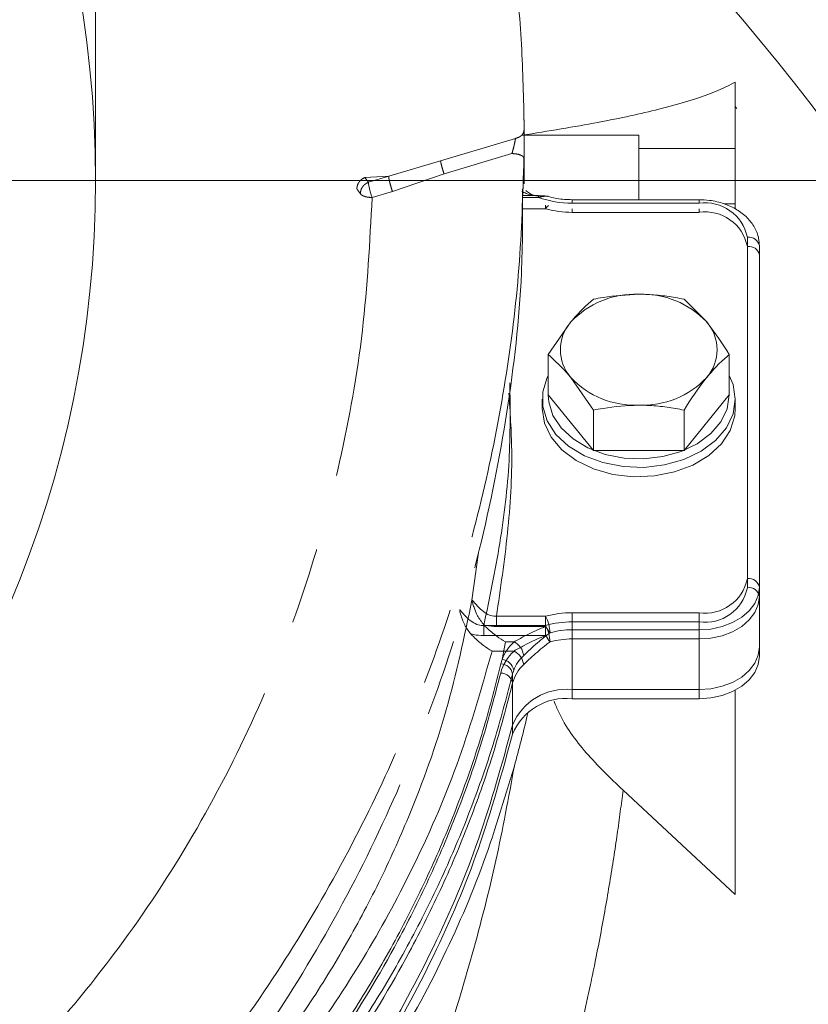
# Model space of a CAD drawing. Extents: x -2716 to 330, y -446 to 2673.
# Drawn here: x -1855 to -1790, y 254 to 335 of the extents above; entities that cross this region are included whole.
import ezdxf

# ---------------------------------------------------------------- set-up
doc = ezdxf.new("R2010")
doc.units = 0
doc.header["$LTSCALE"] = 5
doc.linetypes.add('CENTER', pattern=[10.16, 6.35, -1.27, 1.27, -1.27])
doc.linetypes.add('CENTERX2', pattern=[20.32, 12.7, -2.54, 2.54, -2.54])
doc.layers.add('3', color=1, linetype='Continuous')
doc.layers.add('SLD-0', color=7, linetype='Continuous')
doc.layers.add('Bemaßungen(Brunner)', color=7, linetype='Continuous', lineweight=25)
doc.styles.add('Brunner 2014', font='arial.ttf', dxfattribs={"height": 35})
doc.dimstyles.new('Brunner 2014', dxfattribs={"dimscale": 5, "dimtxt": 35, "dimasz": 5, "dimexe": 3.175, "dimexo": 0, "dimgap": 0.762, "dimtad": 1, "dimdec": 0, "dimrnd": 1e-08, "dimtxsty": 'Brunner 2014', "dimcen": 0.09, "dimdle": 10, "dimclrd": 7, "dimclre": 7, "dimclrt": 7, "dimadec": 1, "dimazin": 2, "dimtfac": 0.666667, "dimtdec": 0, "dimtmove": 0, "dimatfit": 3, "dimldrblk": 'Filled-1', "dimfxl": 1, "dimtolj": 1, "dimlwd": 5, "dimlwe": 5, "dimarcsym": 0})

# ---------------------------------------------------------------- blocks, each defined once
blk = doc.blocks.new('*D154')
at = {"layer": 'Defpoints', "color": 0, "lineweight": 5, "transparency": 16777216}
for p in [(-1845.606, 454.946), (-1324.604, -137.22), (-953.791, -137.22)]:
    blk.add_point(p, dxfattribs=at)
at = {"layer": 'SLD-0', "color": 7, "linetype": 'Continuous', "lineweight": 5, "transparency": 16777216}
for p, q in [((-1845.606, 454.946), (-937.916, 454.946)), ((-953.791, 429.946), (-953.791, -112.22)), ((-1324.604, -137.22), (-937.916, -137.22))]:
    blk.add_line(p, q, dxfattribs=at)
at = {"layer": 'SLD-0', "color": 7, "lineweight": 5, "transparency": 16777216}
for points in [[(-957.957, 429.946), (-949.624, 429.946), (-953.791, 454.946)], [(-957.957, -112.22), (-949.624, -112.22), (-953.791, -137.22)]]:
    blk.add_solid(points, dxfattribs=at)
at = {"layer": 'SLD-0', "color": 1, "transparency": 16777216, "insert": (-993.341, 145.831), "char_height": 35, "attachment_point": 2, "rotation": 90, "style": 'Brunner 2014'}
blk.add_mtext('\\A1;592', dxfattribs=at)
blk = doc.blocks.new('Filled-1')
at = {"color": 0}
for p, q in [((0, 0), (-1, 0.1667)), ((-1, 0.1667), (-1, -0.1667)), ((-1, 0), (0, 0)), ((-1, -0.1667), (0, 0))]:
    blk.add_line(p, q, dxfattribs=at)
at = {"color": 0, "flags": 128}
blk.add_lwpolyline([(-1, -0.1667), (0, 0), (-1, 0.1667), (-1, -0.1667)], dxfattribs=at)
at = {"color": 0}
blk.add_solid([(-1, -0.1667), (0, 0), (-1, 0.1667), (-1, -0.1667)], dxfattribs=at)
blk = doc.blocks.new('*D178')
at = {"layer": 'Defpoints', "color": 0, "lineweight": 5, "transparency": 16777216}
for p in [(-1849.104, 526.825), (-2029.104, 321.78), (-1849.104, 321.78)]:
    blk.add_point(p, dxfattribs=at)
at = {"layer": 'SLD-0', "color": 7, "linetype": 'Continuous', "lineweight": 5, "transparency": 16777216}
for p, q in [((-2029.104, 321.78), (-2029.104, 542.7)), ((-1849.104, 321.78), (-1849.104, 542.7)), ((-2029.104, 526.825), (-2285.762, 526.825)), ((-1874.104, 526.825), (-2004.104, 526.825))]:
    blk.add_line(p, q, dxfattribs=at)
at = {"layer": 'SLD-0', "color": 7, "lineweight": 5, "transparency": 16777216}
for points in [[(-2004.104, 530.992), (-2004.104, 522.659), (-2029.104, 526.825)], [(-1874.104, 530.992), (-1874.104, 522.659), (-1849.104, 526.825)]]:
    blk.add_solid(points, dxfattribs=at)
at = {"layer": 'SLD-0', "color": 1, "transparency": 16777216, "insert": (-2169.933, 568.333), "char_height": 35, "attachment_point": 2, "style": 'Brunner 2014'}
blk.add_mtext('\\A1;%%c180 /200', dxfattribs=at)
blk = doc.blocks.new('*D183')
at = {"layer": 'Bemaßungen(Brunner)', "color": 7, "linetype": 'Continuous', "lineweight": 5, "transparency": 16777216}
for p, q in [((-1939.104, 321.78), (-1116.254, 321.78)), ((-1132.129, 296.78), (-1132.129, -112.22)), ((-1324.604, -137.22), (-1116.254, -137.22))]:
    blk.add_line(p, q, dxfattribs=at)
at = {"layer": 'Bemaßungen(Brunner)', "color": 7, "lineweight": 5, "transparency": 16777216}
for points in [[(-1136.296, 296.78), (-1127.962, 296.78), (-1132.129, 321.78)], [(-1136.296, -112.22), (-1127.962, -112.22), (-1132.129, -137.22)]]:
    blk.add_solid(points, dxfattribs=at)
at = {"layer": 'Defpoints', "color": 0, "lineweight": 5, "transparency": 16777216}
for p in [(-1939.104, 321.78), (-1324.604, -137.22), (-1132.129, -137.22)]:
    blk.add_point(p, dxfattribs=at)
at = {"layer": 'Bemaßungen(Brunner)', "color": 1, "lineweight": 5, "transparency": 16777216, "insert": (-1153.809, 92.28), "char_height": 35, "attachment_point": 5, "rotation": 90, "style": 'Brunner 2014'}
blk.add_mtext('\\A1;459', dxfattribs=at)

msp = doc.modelspace()

# ---------------------------------------------------------------- linework, layer by layer
at = {"color": 0, "linetype": 'Continuous', "lineweight": 15}
for p, q in [((-1796.104, 329.917), (-1796.104, 324.443)), ((-1795.969, 327.75), (-1796.104, 327.921)), ((-1813.773, 325.527), (-1804.104, 325.527)), ((-1804.104, 324.443), (-1804.104, 325.527)), ((-1804.104, 320.189), (-1804.104, 324.443)), ((-1804.104, 324.443), (-1796.104, 324.443)), ((-1796.104, 324.443), (-1796.104, 319.846)), ((-1812.405, 320.378), (-1813.734, 320.378)), ((-1812.405, 320.525), (-1813.732, 320.525)), ((-1812.405, 320.378), (-1812.405, 320.525)), ((-1811.619, 320.464), (-1811.628, 320.466)), ((-1799.104, 320.189), (-1809.626, 320.189)), ((-1809.626, 320.189), (-1809.626, 319.896)), ((-1799.104, 319.896), (-1809.626, 319.896)), ((-1799.104, 319.896), (-1799.104, 320.189)), ((-1811.817, 319.432), (-1813.748, 319.432)), ((-1811.817, 319.725), (-1811.817, 319.432)), ((-1809.626, 319.139), (-1809.626, 319.432)), ((-1799.104, 319.139), (-1809.626, 319.139)), ((-1799.104, 319.139), (-1799.104, 319.432)), ((-1796.104, 319.846), (-1797.024, 319.846)), ((-1796.104, 319.846), (-1796.104, 319.418)), ((-1795.104, 288.783), (-1795.104, 317.067)), ((-1795.104, 288.027), (-1795.104, 316.311)), ((-1794.104, 316.36), (-1794.104, 288.076)), ((-1800.352, 311.941), (-1798.475, 310.053)), ((-1811.61, 307.344), (-1809.733, 310.053)), ((-1811.61, 304.007), (-1811.61, 307.344)), ((-1796.599, 304.007), (-1796.599, 307.344)), ((-1807.857, 302.748), (-1809.733, 305.457)), ((-1812.104, 303.654), (-1812.104, 302.876)), ((-1811.61, 304.007), (-1807.857, 299.411)), ((-1800.352, 299.411), (-1796.599, 304.007)), ((-1796.104, 302.876), (-1796.104, 303.654)), ((-1807.857, 299.411), (-1807.857, 302.748)), ((-1800.352, 299.411), (-1800.352, 302.748)), ((-1807.857, 299.411), (-1800.352, 299.411)), ((-1817.92, 286.99), (-1817.385, 290.937)), ((-1794.104, 288.076), (-1794.104, 287.369)), ((-1794.104, 287.369), (-1794.104, 287.32)), ((-1794.104, 287.32), (-1794.104, 282.37)), ((-1817.92, 286.985), (-1817.92, 286.99)), ((-1815.892, 284.813), (-1815.892, 285.662)), ((-1815.892, 285.662), (-1811.817, 285.662)), ((-1811.817, 284.813), (-1811.817, 285.662)), ((-1809.626, 285.955), (-1809.626, 284.54)), ((-1809.626, 285.955), (-1799.104, 285.955)), ((-1799.104, 285.955), (-1799.104, 284.54)), ((-1816.936, 284.905), (-1811.817, 284.905)), ((-1816.936, 284.057), (-1816.936, 284.905)), ((-1811.817, 284.813), (-1815.892, 284.813)), ((-1811.817, 284.057), (-1811.817, 284.905)), ((-1809.626, 285.198), (-1799.104, 285.198)), ((-1809.626, 285.198), (-1809.626, 283.784)), ((-1799.104, 285.198), (-1799.104, 283.784)), ((-1811.817, 284.057), (-1816.936, 284.057)), ((-1809.626, 284.54), (-1809.626, 279.591)), ((-1799.104, 284.54), (-1809.626, 284.54)), ((-1799.104, 279.591), (-1799.104, 284.54)), ((-1815.14, 283.54), (-1815.429, 282.084)), ((-1814.437, 283.54), (-1815.14, 283.54)), ((-1809.626, 283.784), (-1809.626, 278.834)), ((-1799.104, 283.784), (-1809.626, 283.784)), ((-1799.104, 278.834), (-1799.104, 283.784)), ((-1814.437, 282.784), (-1816.259, 282.784)), ((-1815.533, 281.716), (-1815.429, 282.084)), ((-1814.462, 281.197), (-1814.556, 280.891)), ((-1814.556, 276.648), (-1814.556, 280.891)), ((-1814.556, 275.892), (-1814.556, 280.134)), ((-1809.626, 279.591), (-1799.104, 279.591)), ((-1796.104, 262.596), (-1796.104, 279.541)), ((-1809.626, 278.834), (-1799.104, 278.834)), ((-1805.404, 271.252), (-1796.104, 262.596))]:
    msp.add_line(p, q, dxfattribs=at)
at = {"color": 0, "linetype": 'Continuous', "lineweight": 15, "flags": 128}
for points in [[(-1813.476, 320.925), (-1813.482, 320.93), (-1813.485, 320.933)], [(-1811.55, 319.689), (-1811.559, 319.691), (-1811.614, 319.679), (-1811.677, 319.63), (-1811.746, 319.547), (-1811.817, 319.432)], [(-1796.104, 303.654), (-1796.291, 302.438), (-1796.844, 301.278), (-1797.736, 300.23), (-1798.925, 299.342), (-1800.357, 298.656), (-1801.964, 298.203), (-1803.671, 298.005), (-1805.399, 298.071), (-1807.065, 298.399), (-1808.594, 298.972), (-1809.912, 299.763), (-1810.959, 300.737), (-1811.686, 301.847), (-1812.057, 303.042), (-1812.057, 304.265), (-1811.686, 305.46), (-1811.61, 305.612)], [(-1796.599, 305.612), (-1796.291, 304.87), (-1796.104, 303.654)], [(-1811.604, 304), (-1811.56, 303.434), (-1811.212, 302.314), (-1810.531, 301.273), (-1809.549, 300.36), (-1808.313, 299.618), (-1806.88, 299.081), (-1805.318, 298.774), (-1803.698, 298.712), (-1802.098, 298.897), (-1800.591, 299.322), (-1799.249, 299.965), (-1798.134, 300.798), (-1797.297, 301.78), (-1796.78, 302.867), (-1796.604, 304.007)], [(-1796.104, 302.876), (-1796.151, 302.264), (-1796.523, 301.07), (-1797.249, 299.959), (-1798.296, 298.986), (-1799.615, 298.194), (-1801.143, 297.621), (-1802.81, 297.294), (-1804.537, 297.227), (-1806.245, 297.425), (-1807.852, 297.878), (-1809.283, 298.564), (-1810.473, 299.452), (-1811.365, 300.501), (-1811.917, 301.66), (-1812.104, 302.876)], [(-1794.104, 288.076), (-1794.2, 287.386), (-1794.485, 286.723), (-1794.947, 286.112), (-1795.569, 285.576), (-1796.326, 285.136), (-1797.191, 284.81), (-1798.129, 284.608), (-1799.104, 284.54)], [(-1794.104, 287.32), (-1794.2, 286.63), (-1794.485, 285.967), (-1794.947, 285.355), (-1795.569, 284.82), (-1796.326, 284.38), (-1797.191, 284.053), (-1798.129, 283.852), (-1799.104, 283.784)], [(-1794.104, 283.126), (-1794.2, 282.437), (-1794.485, 281.773), (-1794.947, 281.162), (-1795.569, 280.626), (-1796.326, 280.187), (-1797.191, 279.86), (-1798.129, 279.659), (-1799.104, 279.591)], [(-1794.104, 282.37), (-1794.2, 281.68), (-1794.485, 281.017), (-1794.947, 280.406), (-1795.569, 279.87), (-1796.326, 279.43), (-1797.191, 279.103), (-1798.129, 278.902), (-1799.104, 278.834)]]:
    msp.add_lwpolyline(points, dxfattribs=at)
at = {"color": 7, "linetype": 'Continuous', "lineweight": 15}
msp.add_circle((-1939.104, 213.78), 188, dxfattribs=at)
at = {"color": 0, "linetype": 'Continuous', "lineweight": 15}
for centre, radius, start, end in [((-1939.104, 213.78), 200, 323.04785, 45.50278), ((-1939.104, 213.78), 199.5, 323.06815, 45.20846), ((-1809.658, 327.956), 8.061, 250.07673, 270.22658), ((-1798.604, 316.36), 3.571, 11.42175, 98.04947), ((-1809.642, 327.365), 8.226, 254.66386, 270.10547), ((-1798.604, 315.604), 3.571, 11.42175, 98.04947), ((-1794.979, 316.184), 0.893, 11.42175, 98.04947), ((-1794.979, 315.427), 0.893, 11.42175, 98.04947), ((-1804.411, 305.059), 7.299, 87.59225, 136.82305), ((-1803.798, 305.059), 7.299, 43.17695, 92.40775), ((-1807.1, 307.755), 3.495, 138.89385, 221.10615), ((-1801.109, 307.755), 3.495, 318.89385, 41.10615), ((-1804.411, 310.451), 7.299, 223.17695, 272.40775), ((-1803.798, 310.451), 7.299, 267.59225, 316.82305), ((-1798.604, 289.49), 3.571, 261.95053, 348.57825), ((-1794.979, 287.899), 0.893, 11.42175, 98.04947), ((-1798.604, 288.734), 3.571, 261.95053, 348.57825), ((-1794.979, 287.143), 0.893, 11.42175, 98.04947), ((-1809.642, 277.729), 8.226, 89.89453, 105.33614), ((-1814.697, 284.16), 3.248, 2.40462, 27.53685), ((-1809.642, 276.973), 8.226, 89.89453, 105.33614), ((-1814.697, 283.404), 3.248, 2.40462, 27.53685), ((-1804.639, 289.496), 8.571, 213.12113, 217.35261), ((-1804.639, 288.74), 8.571, 213.12113, 217.35261), ((-1809.639, 277.686), 6.855, 89.89453, 105.33614), ((-1811.793, 280.674), 3.9, 132.68213, 158.80426), ((-1815.094, 282.225), 1.471, 7.26584, 63.46257), ((-1809.639, 276.929), 6.855, 89.89453, 105.33614), ((-1811.914, 280.01), 3.749, 132.28535, 165.32873), ((-1811.432, 280.022), 3.25, 132.68213, 158.80426), ((-1815.094, 281.468), 1.471, 7.26584, 63.46257), ((-1815.553, 280.701), 1.015, 10.79785, 88.87587), ((-1815.532, 281.001), 1.088, 10.38646, 84.57145), ((-1811.533, 279.343), 3.124, 132.28535, 165.32873), ((-1815.555, 279.942), 1.018, 10.87891, 89.22641), ((-1810.113, 274.806), 4.81, 84.19548, 157.47811), ((-1810.113, 274.049), 4.81, 84.19548, 157.47811)]:
    msp.add_arc(centre, radius, start, end, dxfattribs=at)
for points, knots in [([(-1796.104, 329.917), (-1796.879, 329.541), (-1798.435, 328.787), (-1802.312, 327.674), (-1807.264, 326.576), (-1811.597, 325.878), (-1813.773, 325.527)], [0, 0, 0, 0, 0.244642, 0.4913281, 0.7445297, 1, 1, 1, 1]), ([(-1812.761, 320.525), (-1812.767, 320.525), (-1813, 320.548), (-1813.285, 320.646), (-1813.618, 320.792), (-1813.737, 320.861), (-1813.797, 320.896)], [0, 0, 0, 0, 0.014204, 0.629954, 0.814489, 1, 1, 1, 1]), ([(-1812.424, 320.491), (-1812.424, 320.491), (-1812.695, 320.509), (-1813.061, 320.614), (-1813.368, 320.87), (-1813.469, 320.954)], [0, 0, 0, 0, 0.000319, 0.671783, 1, 1, 1, 1]), ([(-1812.405, 320.508), (-1812.322, 320.507), (-1812.153, 320.506), (-1811.973, 320.498), (-1811.869, 320.491), (-1811.834, 320.488), (-1811.801, 320.484), (-1811.776, 320.481), (-1811.758, 320.478), (-1811.749, 320.475), (-1811.743, 320.474), (-1811.742, 320.473), (-1811.742, 320.472)], [0, 0, 0, 0, 0.351664, 0.709172, 0.763026, 0.817112, 0.868225, 0.920294, 0.946589, 0.973591, 0.991036, 1, 1, 1, 1]), ([(-1811.616, 320.464), (-1811.617, 320.464), (-1811.623, 320.466), (-1811.637, 320.469), (-1811.655, 320.472), (-1811.674, 320.474), (-1811.695, 320.475), (-1811.723, 320.476), (-1811.759, 320.476), (-1811.816, 320.474), (-1811.89, 320.469), (-1811.983, 320.458), (-1812.081, 320.444), (-1812.168, 320.429), (-1812.239, 320.415), (-1812.294, 320.404), (-1812.349, 320.391), (-1812.386, 320.383), (-1812.405, 320.378)], [0, 0, 0, 0, 0.01154, 0.056089, 0.090953, 0.125951, 0.161318, 0.196794, 0.258599, 0.320814, 0.429138, 0.538716, 0.651401, 0.764871, 0.82346, 0.882129, 0.941029, 1, 1, 1, 1]), ([(-1809.626, 320.189), (-1809.837, 320.195), (-1810.463, 320.212), (-1811.143, 320.317), (-1811.565, 320.453), (-1811.614, 320.469)], [0, 0, 0, 0, 0.309923, 0.918987, 1, 1, 1, 1]), ([(-1794.104, 316.36), (-1794.117, 316.567), (-1794.15, 317.095), (-1794.471, 317.91), (-1795.091, 318.724), (-1795.954, 319.396), (-1797.02, 319.888), (-1798.104, 320.15), (-1798.814, 320.177), (-1799.104, 320.189)], [0, 0, 0, 0, 0.097492, 0.249338, 0.402072, 0.559371, 0.721361, 0.885916, 1, 1, 1, 1]), ([(-1809.733, 310.053), (-1809.689, 310.107), (-1809.055, 310.877), (-1808.434, 311.428), (-1807.857, 311.941)], [0, 0, 0, 0, 0.0702148, 1, 1, 1, 1]), ([(-1807.857, 311.941), (-1807.593, 311.993), (-1806.371, 312.235), (-1805.101, 312.3), (-1804.104, 312.351)], [0, 0, 0, 0, 0.2158943, 1, 1, 1, 1]), ([(-1804.104, 312.351), (-1803.955, 312.35), (-1803.656, 312.347), (-1803.117, 312.324), (-1802.488, 312.275), (-1801.771, 312.19), (-1801.058, 312.079), (-1800.587, 311.987), (-1800.352, 311.941)], [0, 0, 0, 0, 0.117628, 0.23544, 0.425207, 0.615612, 0.807608, 1, 1, 1, 1]), ([(-1798.475, 310.053), (-1798.431, 309.998), (-1797.797, 309.216), (-1797.176, 308.246), (-1796.599, 307.344)], [0, 0, 0, 0, 0.070215, 1, 1, 1, 1]), ([(-1809.733, 305.457), (-1809.778, 305.511), (-1810.412, 306.281), (-1811.033, 306.832), (-1811.61, 307.344)], [0, 0, 0, 0, 0.070215, 1, 1, 1, 1]), ([(-1796.599, 307.344), (-1796.903, 307.086), (-1797.519, 306.564), (-1798.154, 305.828), (-1798.475, 305.457)], [0, 0, 0, 0, 0.495458, 1, 1, 1, 1]), ([(-1798.475, 305.457), (-1798.52, 305.402), (-1799.153, 304.62), (-1799.774, 303.65), (-1800.352, 302.748)], [0, 0, 0, 0, 0.070215, 1, 1, 1, 1]), ([(-1814.779, 305.005), (-1814.757, 302.857), (-1814.711, 298.422), (-1815.517, 291.708), (-1816.463, 287.175), (-1816.936, 284.905)], [0, 0, 0, 0, 0.319075, 0.658985, 1, 1, 1, 1]), ([(-1814.867, 304.163), (-1814.759, 302.586), (-1814.493, 298.714), (-1814.887, 292.531), (-1815.556, 287.954), (-1815.892, 285.662)], [0, 0, 0, 0, 0.255399, 0.627091, 1, 1, 1, 1]), ([(-1804.104, 303.159), (-1805.101, 303.108), (-1806.371, 303.042), (-1807.593, 302.8), (-1807.857, 302.748)], [0, 0, 0, 0, 0.784106, 1, 1, 1, 1]), ([(-1800.352, 302.748), (-1800.584, 302.794), (-1801.05, 302.885), (-1801.76, 302.996), (-1802.479, 303.082), (-1803.113, 303.131), (-1803.656, 303.155), (-1803.955, 303.157), (-1804.104, 303.159)], [0, 0, 0, 0, 0.1900523, 0.3804502, 0.5721987, 0.7645603, 0.8821894, 1, 1, 1, 1]), ([(-1835.313, 248.032), (-1834.086, 249.704), (-1831.63, 253.049), (-1828.428, 258.25), (-1825.575, 263.571), (-1822.628, 270.105), (-1819.832, 277.894), (-1818.559, 283.948), (-1817.92, 286.985)], [0, 0, 0, 0, 0.137414, 0.274832, 0.413788, 0.552747, 0.775665, 1, 1, 1, 1]), ([(-1817.92, 286.99), (-1817.905, 286.989), (-1817.873, 286.988), (-1817.789, 286.889), (-1817.662, 286.735), (-1817.557, 286.61), (-1817.324, 286.355), (-1817.01, 286.052), (-1816.513, 285.748), (-1816.123, 285.658), (-1815.928, 285.661), (-1815.892, 285.662)], [0, 0, 0, 0, 0.1139225, 0.252398, 0.282679, 0.4196312, 0.4418378, 0.6437413, 0.8219383, 0.9671163, 1, 1, 1, 1]), ([(-1816.931, 284.948), (-1817.121, 285.192), (-1817.452, 285.617), (-1817.699, 286.26), (-1817.826, 286.641), (-1817.88, 286.825), (-1817.903, 286.914), (-1817.915, 286.957), (-1817.919, 286.979), (-1817.92, 286.985)], [0, 0, 0, 0, 0.343513, 0.599571, 0.770715, 0.86245, 0.932064, 0.980558, 1, 1, 1, 1]), ([(-1818.943, 286.194), (-1818.938, 286.192), (-1818.901, 286.169), (-1818.839, 286.103), (-1818.693, 285.935), (-1818.471, 285.676), (-1818.052, 285.276), (-1817.556, 284.979), (-1817.166, 284.898), (-1816.972, 284.904), (-1816.936, 284.905)], [0, 0, 0, 0, 0.02332, 0.187231, 0.213838, 0.392671, 0.610843, 0.804878, 0.964669, 1, 1, 1, 1]), ([(-1818.017, 284.202), (-1818.201, 284.443), (-1818.534, 284.88), (-1818.766, 285.53), (-1818.888, 285.898), (-1818.92, 286.053), (-1818.931, 286.108)], [0, 0, 0, 0, 0.392691, 0.711111, 0.897866, 1, 1, 1, 1]), ([(-1815.14, 283.54), (-1815.143, 283.542), (-1815.384, 283.674), (-1815.915, 284.019), (-1816.519, 284.531), (-1816.853, 284.868), (-1816.931, 284.948)], [0, 0, 0, 0, 0.00469, 0.389534, 0.855891, 1, 1, 1, 1]), ([(-1815.892, 284.813), (-1816.182, 284.829), (-1816.533, 284.848), (-1816.873, 284.933), (-1816.931, 284.948)], [0, 0, 0, 0, 0.826303, 1, 1, 1, 1]), ([(-1814.437, 283.54), (-1814.157, 283.697), (-1813.451, 284.093), (-1812.539, 284.526), (-1811.937, 284.766), (-1811.817, 284.813)], [0, 0, 0, 0, 0.344201, 0.869778, 1, 1, 1, 1]), ([(-1816.259, 282.784), (-1816.262, 282.786), (-1816.497, 282.918), (-1817.013, 283.263), (-1817.606, 283.778), (-1817.935, 284.118), (-1818.017, 284.202)], [0, 0, 0, 0, 0.004746, 0.386778, 0.847168, 1, 1, 1, 1]), ([(-1816.936, 284.057), (-1817.226, 284.072), (-1817.591, 284.092), (-1817.944, 284.183), (-1818.017, 284.202)], [0, 0, 0, 0, 0.790773, 1, 1, 1, 1]), ([(-1814.437, 282.784), (-1814.157, 282.941), (-1813.451, 283.336), (-1812.539, 283.77), (-1811.937, 284.009), (-1811.817, 284.057)], [0, 0, 0, 0, 0.344201, 0.869778, 1, 1, 1, 1]), ([(-1811.452, 284.296), (-1811.552, 284.223), (-1812.061, 283.848), (-1812.84, 283.171), (-1813.405, 282.631), (-1813.635, 282.411)], [0, 0, 0, 0, 0.1258521, 0.6433046, 1, 1, 1, 1]), ([(-1811.452, 283.54), (-1811.552, 283.466), (-1812.061, 283.091), (-1812.84, 282.414), (-1813.405, 281.874), (-1813.635, 281.654)], [0, 0, 0, 0, 0.125852, 0.643305, 1, 1, 1, 1]), ([(-1816.259, 282.784), (-1817.1, 279.81), (-1818.787, 273.846), (-1822.37, 265.501), (-1826.551, 257.722), (-1831.289, 250.503), (-1836.803, 243.485), (-1842.799, 237.066), (-1849.118, 231.263), (-1855.698, 226.067), (-1861.565, 221.943), (-1865.435, 219.723), (-1866.721, 218.985)], [0, 0, 0, 0, 0.121865, 0.244456, 0.350106, 0.456274, 0.564138, 0.672624, 0.765261, 0.858351, 0.952939, 1, 1, 1, 1]), ([(-1833.344, 245.023), (-1832.709, 245.851), (-1831.437, 247.508), (-1829.649, 250.036), (-1827.947, 252.594), (-1826.339, 255.183), (-1824.313, 258.684), (-1822.469, 262.247), (-1820.81, 265.865), (-1819.656, 268.608), (-1818.304, 272.149), (-1816.844, 276.509), (-1815.97, 279.979), (-1815.533, 281.716)], [0, 0, 0, 0, 0.072561, 0.145171, 0.217683, 0.290242, 0.362941, 0.508924, 0.582219, 0.655648, 0.729121, 0.864428, 1, 1, 1, 1]), ([(-1814.556, 280.891), (-1815.007, 279.149), (-1815.91, 275.663), (-1817.717, 270.375), (-1819.894, 265.025), (-1822.51, 259.627), (-1825.51, 254.307), (-1828.331, 249.968), (-1830.761, 246.569), (-1832.047, 244.909), (-1832.69, 244.079)], [0, 0, 0, 0, 0.135363, 0.270988, 0.416078, 0.561508, 0.708007, 0.854879, 0.927415, 1, 1, 1, 1]), ([(-1811.117, 278.62), (-1810.993, 278.314), (-1810.381, 276.804), (-1808.532, 274.261), (-1806.456, 272.264), (-1805.404, 271.252)], [0, 0, 0, 0, 0.111492, 0.549792, 1, 1, 1, 1]), ([(-1813.292, 277.676), (-1813.309, 277.602), (-1813.634, 276.123), (-1814.029, 274.653), (-1814.404, 273.256)], [0, 0, 0, 0, 0.050426, 1, 1, 1, 1]), ([(-1822.949, 242.456), (-1822.021, 244.965), (-1820.152, 250.017), (-1817.835, 257.677), (-1815.849, 265.436), (-1814.887, 270.642), (-1814.404, 273.256)], [0, 0, 0, 0, 0.245526, 0.494433, 0.746161, 1, 1, 1, 1]), ([(-1805.404, 271.252), (-1805.478, 270.663), (-1805.63, 269.454), (-1805.888, 267.591), (-1806.178, 265.634), (-1806.506, 263.584), (-1806.873, 261.439), (-1807.283, 259.2), (-1807.636, 257.391), (-1807.915, 256.027), (-1808.104, 255.118), (-1808.311, 254.149), (-1808.538, 253.117), (-1808.784, 252.023), (-1809.051, 250.867), (-1809.477, 249.074), (-1810.011, 246.93), (-1810.591, 244.723), (-1810.955, 243.388), (-1811.133, 242.749), (-1811.185, 242.561), (-1811.202, 242.5), (-1811.209, 242.477), (-1811.211, 242.469), (-1811.212, 242.466), (-1811.212, 242.465), (-1811.212, 242.465), (-1811.212, 242.464), (-1811.212, 242.464), (-1811.212, 242.464), (-1811.212, 242.464), (-1811.683, 240.782), (-1812.632, 237.528), (-1813.695, 234.27), (-1814.208, 232.699)], [0, 0, 0, 0, 0.047052, 0.096387, 0.148009, 0.201919, 0.258122, 0.316619, 0.377414, 0.399416, 0.42299, 0.448135, 0.474854, 0.503147, 0.533016, 0.564461, 0.642005, 0.698765, 0.73471, 0.74487, 0.747997, 0.749179, 0.74957, 0.749717, 0.749777, 0.749802, 0.749813, 0.749818, 0.74982, 0.749821, 0.749821, 0.749822, 0.879387, 1, 1, 1, 1])]:
    msp.add_open_spline(points, degree=3, knots=knots, dxfattribs=at)
at = {"color": 7, "linetype": 'Continuous', "lineweight": 15}
for points, knots in [([(-1904.361, 200.89), (-1903.729, 201.034), (-1901.263, 201.595), (-1897.048, 202.78), (-1891.73, 204.444), (-1886.476, 206.332), (-1881.303, 208.423), (-1876.221, 210.726), (-1871.285, 213.212), (-1864.955, 216.737), (-1857.495, 221.536), (-1849.25, 227.889), (-1841.726, 234.819), (-1834.932, 242.328), (-1828.964, 250.327), (-1824.521, 257.696), (-1821.285, 264.197), (-1818.975, 269.712), (-1817.017, 275.3), (-1816.034, 279.072), (-1815.541, 280.96)], [0, 0, 0, 0, 0.01319, 0.051456, 0.090023, 0.128688, 0.168473, 0.208358, 0.24854, 0.288815, 0.368369, 0.448585, 0.530752, 0.613531, 0.698739, 0.784535, 0.838337, 0.892272, 0.946074, 1, 1, 1, 1]), ([(-1814.556, 280.134), (-1815.049, 278.239), (-1816.038, 274.445), (-1818.006, 268.828), (-1820.332, 263.276), (-1823.577, 256.754), (-1828.048, 249.334), (-1833.979, 241.379), (-1840.68, 233.947), (-1846.856, 228.208), (-1852.258, 223.817), (-1856.575, 220.612), (-1861.114, 217.541), (-1867.216, 213.79), (-1875.158, 209.558), (-1883.538, 205.914), (-1890.612, 203.332), (-1896.128, 201.565), (-1901.819, 199.995), (-1908.839, 198.357), (-1917.272, 196.855), (-1926.8, 195.794), (-1936.129, 195.336), (-1945.14, 195.427), (-1954.128, 196.047), (-1963.075, 197.197), (-1971.958, 198.885), (-1980.658, 201.096), (-1989.081, 203.795), (-1997.214, 206.964), (-2005.055, 210.604), (-2012.698, 214.763), (-2020.045, 219.428), (-2027.059, 224.606), (-2033.578, 230.184), (-2039.777, 236.34), (-2045.545, 243.055), (-2050.692, 250.221), (-2055.115, 257.551), (-2057.429, 262.535), (-2058.589, 265.033)], [0, 0, 0, 0, 0.023112, 0.046278, 0.069395, 0.092568, 0.129192, 0.166062, 0.200333, 0.234836, 0.252471, 0.270142, 0.287926, 0.30575, 0.338711, 0.37217, 0.389071, 0.406226, 0.423523, 0.440871, 0.468918, 0.497195, 0.522593, 0.548167, 0.573559, 0.599125, 0.625226, 0.651507, 0.677474, 0.703601, 0.730208, 0.756969, 0.785351, 0.813897, 0.842921, 0.872097, 0.904498, 0.937083, 0.968468, 1, 1, 1, 1]), ([(-1814.556, 276.648), (-1815.423, 273.481), (-1817.125, 267.271), (-1820.907, 258.366), (-1825.382, 250.064), (-1830.499, 242.415), (-1836.105, 235.434), (-1842.403, 228.777), (-1849.36, 222.535), (-1856.917, 216.791), (-1864.528, 211.857), (-1872.563, 207.401), (-1880.969, 203.466), (-1889.688, 200.105), (-1898.056, 197.475), (-1906.024, 195.472), (-1914.244, 193.866), (-1922.64, 192.711), (-1931.119, 192.047), (-1938.982, 191.847), (-1946.698, 192.034), (-1954.74, 192.633), (-1963.461, 193.77), (-1972.104, 195.437), (-1980.581, 197.6), (-1988.817, 200.212), (-1997.387, 203.533), (-2005.279, 207.233), (-2012.457, 211.165), (-2018.907, 215.199), (-2025.347, 219.801), (-2031.699, 225.011), (-2037.867, 230.856), (-2043.629, 237.225), (-2048.894, 244.098), (-2053.651, 251.424), (-2056.238, 256.609), (-2057.56, 259.261)], [0, 0, 0, 0, 0.039056, 0.076589, 0.112462, 0.146606, 0.178995, 0.209632, 0.243547, 0.275166, 0.304567, 0.331905, 0.362565, 0.390809, 0.416871, 0.440937, 0.463183, 0.489865, 0.514117, 0.536185, 0.557204, 0.580207, 0.605394, 0.633089, 0.656843, 0.682531, 0.710331, 0.740466, 0.763536, 0.788067, 0.814177, 0.841913, 0.871324, 0.90246, 0.933423, 0.965948, 1, 1, 1, 1]), ([(-1814.556, 275.892), (-1815.423, 272.725), (-1817.125, 266.515), (-1820.907, 257.61), (-1825.382, 249.308), (-1830.499, 241.659), (-1836.105, 234.677), (-1842.403, 228.021), (-1849.36, 221.778), (-1856.917, 216.035), (-1864.528, 211.101), (-1872.563, 206.644), (-1880.969, 202.71), (-1889.688, 199.349), (-1898.056, 196.719), (-1906.024, 194.715), (-1914.244, 193.11), (-1922.64, 191.955), (-1931.119, 191.291), (-1938.982, 191.091), (-1946.698, 191.278), (-1954.74, 191.877), (-1963.461, 193.014), (-1972.104, 194.68), (-1980.581, 196.843), (-1988.817, 199.456), (-1997.387, 202.776), (-2005.279, 206.476), (-2012.457, 210.409), (-2018.907, 214.442), (-2025.347, 219.045), (-2031.698, 224.254), (-2037.867, 230.1), (-2043.626, 236.47), (-2048.905, 243.339), (-2053.606, 250.678), (-2057.721, 258.432), (-2059.795, 263.825), (-2060.825, 266.504)], [0, 0, 0, 0, 0.037786, 0.074098, 0.108804, 0.141838, 0.173172, 0.202814, 0.235625, 0.266216, 0.294661, 0.321109, 0.350772, 0.378097, 0.403312, 0.426595, 0.448117, 0.473931, 0.497395, 0.518745, 0.53908, 0.561334, 0.585703, 0.612496, 0.635478, 0.66033, 0.687226, 0.716381, 0.7387, 0.762434, 0.787694, 0.814528, 0.842982, 0.873106, 0.903062, 0.934529, 0.967473, 1, 1, 1, 1]), ([(-1814.404, 273.256), (-1815.26, 270.408), (-1816.971, 264.712), (-1820.692, 256.301), (-1825.294, 248.042), (-1830.99, 239.836), (-1837.793, 231.838), (-1844.936, 224.943), (-1851.933, 219.221), (-1858.488, 214.54), (-1866.099, 209.81), (-1874.892, 205.191), (-1885.09, 200.814), (-1896.002, 197.135), (-1907.043, 194.358), (-1917.913, 192.496), (-1928.459, 191.368), (-1935.559, 191.225), (-1939.104, 191.153)], [0, 0, 0, 0, 0.066854, 0.133706, 0.202164, 0.270617, 0.343449, 0.416274, 0.466659, 0.517099, 0.567476, 0.631124, 0.694765, 0.760959, 0.827147, 0.884724, 0.94243, 1, 1, 1, 1])]:
    msp.add_open_spline(points, degree=3, knots=knots, dxfattribs=at)
at = {"layer": '3', "color": 0, "linetype": 'CENTER', "lineweight": 15}
for p, q in [((-1820.522, 323.404), (-1814.314, 325.268)), ((-1813.604, 321.5), (-1813.604, 325.16)), ((-1814.611, 324.008), (-1820.231, 322.321)), ((-1824.817, 322.132), (-1820.522, 323.404)), ((-1820.231, 322.321), (-1824.508, 320.87)), ((-1826.792, 322.024), (-1824.817, 322.132)), ((-1826.792, 322.024), (-1826.501, 321.626)), ((-1826.501, 321.626), (-1824.817, 322.132)), ((-1824.508, 320.87), (-1826.192, 320.365))]:
    msp.add_line(p, q, dxfattribs=at)
at = {"layer": '3', "linetype": 'CENTERX2', "lineweight": 18}
msp.add_circle((-1939.104, 321.78), 90, dxfattribs=at)
at = {"layer": '3', "linetype": 'CENTERX2', "lineweight": 15}
msp.add_circle((-1939.104, 321.78), 90, dxfattribs=at)
at = {"layer": '3', "color": 0, "linetype": 'CENTER', "lineweight": 15}
msp.add_arc((-1821.235, 322.248), 5.302, 186.73159, 200.79994, dxfattribs=at)
for points, knots in [([(-1814.51, 340.777), (-1814.266, 338.488), (-1813.782, 333.955), (-1813.669, 329.402), (-1813.613, 327.147)], [0, 0, 0, 0, 0.5049834, 1, 1, 1, 1]), ([(-1813.605, 325.972), (-1813.606, 326.052), (-1813.606, 326.212), (-1813.607, 326.52), (-1813.609, 326.843), (-1813.611, 327.046), (-1813.613, 327.147)], [0, 0, 0, 0, 0.249853, 0.499885, 0.749988, 1, 1, 1, 1]), ([(-1813.605, 325.972), (-1813.617, 325.885), (-1813.641, 325.71), (-1813.821, 325.497), (-1814.051, 325.344), (-1814.226, 325.293), (-1814.314, 325.268)], [0, 0, 0, 0, 0.27975, 0.559498, 0.779749, 1, 1, 1, 1]), ([(-1813.605, 325.972), (-1813.605, 325.816), (-1813.604, 325.578), (-1813.604, 325.266), (-1813.604, 325.16)], [0, 0, 0, 0, 0.656328, 1, 1, 1, 1]), ([(-1814.314, 325.268), (-1814.327, 325.187), (-1814.355, 325.016), (-1814.426, 324.687), (-1814.514, 324.337), (-1814.578, 324.118), (-1814.611, 324.008)], [0, 0, 0, 0, 0.226607, 0.483029, 0.738821, 1, 1, 1, 1]), ([(-1813.611, 323.616), (-1813.626, 323.666), (-1813.656, 323.767), (-1813.888, 323.895), (-1814.218, 323.987), (-1814.48, 324.001), (-1814.611, 324.008)], [0, 0, 0, 0, 0.2499988, 0.4999933, 0.7499917, 1, 1, 1, 1]), ([(-1827.458, 321.08), (-1827.449, 321.179), (-1827.429, 321.377), (-1827.284, 321.653), (-1827.071, 321.885), (-1826.885, 321.978), (-1826.792, 322.024)], [0, 0, 0, 0, 0.249995, 0.499992, 0.749983, 1, 1, 1, 1]), ([(-1826.501, 321.626), (-1826.594, 321.58), (-1826.78, 321.487), (-1826.993, 321.255), (-1827.138, 320.98), (-1827.157, 320.782), (-1827.167, 320.683)], [0, 0, 0, 0, 0.249995, 0.499992, 0.749984, 1, 1, 1, 1]), ([(-1827.167, 320.683), (-1827.215, 320.749), (-1827.313, 320.882), (-1827.41, 321.014), (-1827.458, 321.08)], [0, 0, 0, 0, 0.4993118, 1, 1, 1, 1]), ([(-1827.167, 320.683), (-1827.131, 320.641), (-1827.06, 320.558), (-1826.826, 320.456), (-1826.529, 320.384), (-1826.304, 320.371), (-1826.192, 320.365)], [0, 0, 0, 0, 0.250017, 0.500008, 0.750003, 1, 1, 1, 1]), ([(-2031.427, 258.756), (-2029.694, 256.498), (-2026.25, 252.008), (-2020.333, 245.791), (-2013.902, 240.041), (-2006.915, 234.843), (-1999.462, 230.266), (-1991.598, 226.36), (-1983.342, 223.128), (-1974.854, 220.61), (-1966.099, 218.745), (-1957.268, 217.499), (-1948.322, 216.79), (-1938.423, 216.528), (-1927.486, 216.867), (-1915.68, 218.096), (-1904.981, 220.167), (-1895.55, 222.898), (-1887.277, 226.068), (-1879.387, 229.914), (-1871.911, 234.429), (-1864.893, 239.568), (-1858.419, 245.256), (-1852.484, 251.453), (-1846.554, 258.797), (-1840.857, 267.437), (-1835.724, 277.39), (-1831.668, 287.767), (-1828.717, 298.451), (-1826.772, 309.343), (-1826.385, 316.691), (-1826.192, 320.365)], [0, 0, 0, 0, 0.031417, 0.062469, 0.093868, 0.125227, 0.156471, 0.187643, 0.218786, 0.250435, 0.281059, 0.312977, 0.344099, 0.375221, 0.41685, 0.458822, 0.499745, 0.531352, 0.562403, 0.5936, 0.624825, 0.655993, 0.687445, 0.718455, 0.749861, 0.791399, 0.833153, 0.874882, 0.916494, 0.958255, 1, 1, 1, 1])]:
    msp.add_open_spline(points, degree=3, knots=knots, dxfattribs=at)
at = {"layer": '3', "color": 7, "linetype": 'CENTER', "lineweight": 15}
for points, knots in [([(-1813.611, 323.616), (-1813.707, 320.583), (-1813.9, 314.436), (-1815.059, 305.155), (-1816.907, 295.758), (-1819.542, 286.33), (-1822.97, 276.962), (-1827.204, 267.753), (-1832.233, 258.803), (-1838.035, 250.216), (-1844.567, 242.087), (-1851.771, 234.508), (-1859.575, 227.559), (-1867.895, 221.308), (-1876.636, 215.806), (-1885.698, 211.09), (-1894.981, 207.177), (-1904.382, 204.068), (-1913.806, 201.751), (-1923.163, 200.197), (-1932.378, 199.366), (-1941.509, 199.21), (-1950.671, 199.717), (-1959.968, 200.924), (-1969.37, 202.876), (-1978.794, 205.608), (-1988.145, 209.14), (-1997.324, 213.478), (-2006.23, 218.612), (-2014.76, 224.515), (-2022.822, 231.14), (-2030.308, 238.437), (-2037.208, 246.292), (-2041.207, 251.943), (-2043.208, 254.771)], [0, 0, 0, 0, 0.029897, 0.060581, 0.091969, 0.123966, 0.156463, 0.189343, 0.222479, 0.255745, 0.289009, 0.322149, 0.355043, 0.387585, 0.419677, 0.451233, 0.482184, 0.51247, 0.542047, 0.570878, 0.598938, 0.626266, 0.653956, 0.682425, 0.711653, 0.741609, 0.772253, 0.803531, 0.835379, 0.86772, 0.90046, 0.933498, 0.966719, 1, 1, 1, 1]), ([(-1813.724, 321.085), (-1813.723, 318.752), (-1813.719, 312.572), (-1814.886, 302.556), (-1817.103, 291.275), (-1820.368, 280.289), (-1824.608, 269.616), (-1829.909, 259.192), (-1836.118, 249.385), (-1843.112, 240.302), (-1850.834, 231.938), (-1859.469, 224.151), (-1868.615, 217.341), (-1878.068, 211.54), (-1887.745, 206.682), (-1898.006, 202.605), (-1908.376, 199.521), (-1918.642, 197.398), (-1928.72, 196.145), (-1938.987, 195.71), (-1949.113, 196.118), (-1959.01, 197.315), (-1968.559, 199.233), (-1977.98, 201.899), (-1987.881, 205.557), (-1997.421, 210.063), (-2006.475, 215.344), (-2013.791, 220.405), (-2020.814, 226), (-2027.5, 232.126), (-2034.289, 239.406), (-2040.48, 247.223), (-2046.272, 255.762), (-2049.543, 261.897), (-2051.251, 265.102)], [0, 0, 0, 0, 0.021801, 0.057744, 0.09395, 0.128895, 0.16409, 0.2001, 0.236402, 0.27015, 0.304158, 0.339026, 0.374207, 0.405437, 0.436912, 0.469188, 0.501753, 0.53084, 0.559927, 0.589465, 0.619474, 0.647345, 0.675558, 0.703772, 0.732332, 0.767543, 0.796127, 0.824712, 0.846384, 0.876166, 0.905949, 0.936103, 0.966632, 1, 1, 1, 1])]:
    msp.add_open_spline(points, degree=3, knots=knots, dxfattribs=at)
at = {"layer": '3', "color": 0, "linetype": 'CENTER', "lineweight": 15}
for points in [[(-1820.231, 322.321), (-1820.262, 322.415), (-1820.326, 322.602), (-1820.412, 322.901), (-1820.482, 323.184), (-1820.509, 323.331), (-1820.522, 323.404)], [(-1824.817, 322.132), (-1824.813, 322.068), (-1824.803, 321.941), (-1824.732, 321.612), (-1824.63, 321.233), (-1824.549, 320.991), (-1824.508, 320.87)]]:
    msp.add_open_spline(points, degree=3, dxfattribs=at)

# ---------------------------------------------------------------- dimensions: what is measured, and where the dimension line sits
at = {"layer": 'Bemaßungen(Brunner)', "lineweight": 5}
dim = msp.add_linear_dim(base=(-1132.129, -137.22), p1=(-1939.104, 321.78), p2=(-1324.604, -137.22), angle=90, dimstyle='Brunner 2014', override={"dimclrt": 1}, dxfattribs=at)
dim.commit()
dim.dimension.update_dxf_attribs({"geometry": '*D183', "text_midpoint": (-1153.809, 92.28)})
at = {"layer": 'SLD-0'}
dim = msp.add_linear_dim(base=(-1849.104, 526.825), p1=(-2029.104, 321.78), p2=(-1849.104, 321.78), text='%%c<> /200', dimstyle='Brunner 2014', override={"dimclrt": 1}, dxfattribs=at)
dim.commit()
dim.dimension.update_dxf_attribs({"geometry": '*D178', "text_midpoint": (-2169.933, 526.825), "dimtype": 160})
dim = msp.add_linear_dim(base=(-953.791, -137.22), p1=(-1845.606, 454.946), p2=(-1324.604, -137.22), angle=90, dimstyle='Brunner 2014', override={"dimclrt": 1}, dxfattribs=at)
dim.commit()
dim.dimension.update_dxf_attribs({"geometry": '*D154', "text_midpoint": (-953.791, 145.831), "dimtype": 160})

doc.saveas('drawing.dxf')
